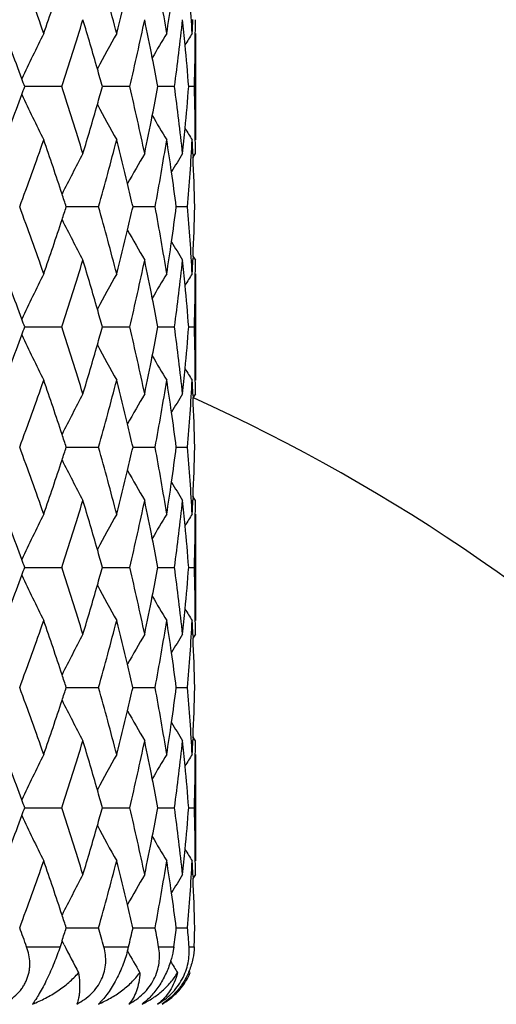
# Model space of a CAD drawing. Units: inches. Extents: x 5.6 to 16.4, y 3.4 to 11.5.
# Drawn here: x 7.3 to 7.5, y 10.6 to 11 of the extents above; entities that cross this region are included whole.
import ezdxf

# ---------------------------------------------------------------- set-up
doc = ezdxf.new("R2010")
doc.units = ezdxf.units.IN
doc.header["$LTSCALE"] = 1.21
doc.header["$MEASUREMENT"] = 0
doc.layers.get('0').update_dxf_attribs({"linetype": 'CONTINUOUS'})

msp = doc.modelspace()

# ---------------------------------------------------------------- linework, layer by layer
at = {"color": 7, "linetype": 'CONTINUOUS'}
for p, q in [((7.3823183383, 11.032305492), (7.3823183383, 10.984827802)), ((7.3226871139, 11.0085664101), (7.3061737489, 11.0085667492)), ((7.353053761, 11.0085664101), (7.3408398222, 11.0085666235)), ((7.373008955, 11.0085664101), (7.3655127154, 11.0085664803)), ((7.3818731457, 11.0085664101), (7.3793491702, 11.0085664397)), ((7.3812002352, 10.9786372096), (7.3812762459, 10.9769960584)), ((7.3812594283, 10.9770013904), (7.3823189704, 10.9786913049)), ((7.3391157146, 10.9549525609), (7.3246907383, 10.9549530235)), ((7.3643845598, 10.9549525609), (7.3544874911, 10.9549529078)), ((7.3788560951, 10.9549525609), (7.3738219147, 10.954952782)), ((7.3812762585, 10.9329105231), (7.3812002352, 10.9312690939)), ((7.3812594616, 10.9329052033), (7.3823192661, 10.9312149044)), ((7.3823183383, 10.9250780515), (7.3823183383, 10.8776008114)), ((7.3061737505, 10.9013397362), (7.322687468, 10.901340012)), ((7.3408398213, 10.9013396742), (7.3530541096, 10.901340012)), ((7.365512708, 10.9013397879), (7.3730092861, 10.901340012)), ((7.3793491703, 10.9013399422), (7.381873448, 10.901340012)), ((7.3812008218, 10.8714101035), (7.3812767732, 10.8697702676)), ((7.3823182994, 10.8714637822), (7.3812594335, 10.8697748784)), ((7.3246906928, 10.8477257046), (7.3391154263, 10.8477261271)), ((7.3544874587, 10.8477258365), (7.3643842742, 10.8477261271)), ((7.3738218952, 10.8477259752), (7.3788558218, 10.8477261271)), ((7.3812762637, 10.8256825143), (7.3812002665, 10.8240412777)), ((7.3823190477, 10.823987182), (7.3812594359, 10.8256771791)), ((7.3823183383, 10.8178506014), (7.3823183383, 10.7703736758)), ((7.3061739745, 10.7941116767), (7.3226873756, 10.7941119713)), ((7.3408399969, 10.7941119145), (7.3530542243, 10.7941119713)), ((7.3655128288, 10.7941119604), (7.3730096041, 10.7941119713)), ((7.3793492498, 10.7941119934), (7.3818739585, 10.7941119713)), ((7.3812006933, 10.7641811025), (7.3812767352, 10.7625387713)), ((7.3823196435, 10.7642356352), (7.3812595293, 10.7625449555)), ((7.3246905524, 10.7404981997), (7.3391155536, 10.7404986028)), ((7.3544873623, 10.7404983613), (7.3643843656, 10.7404986028)), ((7.3738218418, 10.7404984787), (7.3788558743, 10.7404986028)), ((7.3812763921, 10.7184549496), (7.3812004175, 10.7168139102)), ((7.3823188537, 10.716759855), (7.3812594255, 10.7184495547)), ((7.3823183383, 10.7106227811), (7.3823183383, 10.6631448209)), ((7.3061740876, 10.6868837531), (7.3226873904, 10.6868842054)), ((7.3408400883, 10.6868843091), (7.3530544283, 10.6868842054)), ((7.3655128942, 10.6868843266), (7.3730099904, 10.6868842054)), ((7.3793493014, 10.6868842941), (7.3818745138, 10.6868842054)), ((7.3812002635, 10.6569527648), (7.3812764168, 10.6553076241)), ((7.3823210136, 10.6570078127), (7.3812595745, 10.6553152078)), ((7.3246904382, 10.6332703866), (7.3391158165, 10.6332705033)), ((7.3544872883, 10.6332705252), (7.3643847244, 10.6332705033)), ((7.3738218002, 10.6332705218), (7.3788563168, 10.6332705033)), ((7.3228229596, 10.6275468552), (7.3219293025, 10.6248348131)), ((7.3233274091, 10.6265303917), (7.3228190209, 10.6275439044)), ((7.3237221176, 10.625746095), (7.3233274091, 10.6265303917)), ((7.3799930233, 10.6132538449), (7.379494985, 10.6140577027))]:
    msp.add_line(p, q, dxfattribs=at)
at = {"color": 9, "linetype": 'CONTINUOUS'}
for p, q in [((7.3070139863, 10.6248346415), (7.3219293002, 10.6248346415)), ((7.3414773107, 10.6248346415), (7.3525094139, 10.6248346415)), ((7.3659234042, 10.6248346415), (7.3726966116, 10.6248346415)), ((7.3795197842, 10.6248346415), (7.3818034424, 10.6248346415))]:
    msp.add_line(p, q, dxfattribs=at)
at = {"color": 7, "linetype": 'CONTINUOUS'}
for centre, radius, start, end in [((7.0473183383, 10.1298346415), 1.125, 17.3313647708, 72.6823184943), ((5.8674353299, 10.5288368302), 1.5322919306, 19.1820892139, 20.3692964865), ((6.1281162455, 10.7186171627), 1.2587924483, 14.4299855933, 15.8387826138), ((6.2863773419, 10.8611928339), 1.0965847798, 8.9771303783, 10.5612079741), ((6.3648798783, 10.978198881), 1.0174492495, 3.0482769298, 4.7347001471), ((5.9399528673, 11.5106129217), 1.4555368707, 340.8153704997, 341.8198711072), ((6.1716228361, 11.3348398393), 1.2138814853, 345.5680479368, 346.5175539736), ((6.3091877064, 11.1998411127), 1.0734973275, 351.0213460063, 351.7907835311), ((5.757031385, 10.4404484411), 1.6500287165, 20.2690576068, 21.2485340275), ((6.0175781271, 11.4379414955), 1.3739277214, 341.7890229999, 343.0958407683), ((6.0578056108, 10.6512352368), 1.3318636546, 15.9197854313, 16.9014091699), ((6.2201531554, 11.2760974702), 1.1640621836, 346.7131787398, 348.2196557481), ((6.2443665821, 10.8058931332), 1.1393159524, 10.9051142344, 11.7775764869), ((6.3354855278, 11.148893786), 1.0469718763, 352.2973397425, 353.9442463211), ((6.3466647898, 10.9292099083), 1.0357262033, 5.4288599137, 6.0539296167), ((6.3716658361, 11.0860767005), 1.0106556246, 356.950103491, 357.3015912491), ((6.3778836606, 11.0384413084), 1.0044352684, 359.6495489058, 5.45556e-05), ((8.0131378149, 10.6818124023), 0.7814865749, 153.3528869856, 155.0006349716), ((7.9964448646, 10.6667974062), 0.7450599349, 150.6216714297, 152.0023000973), ((7.9932145945, 10.6550140153), 0.7289227948, 148.8285867247, 149.8214191626), ((7.9928060771, 10.649069237), 0.7220176866, 147.941566627, 148.4175463991), ((6.3774784092, 11.0384454073), 1.0048405373, 358.2960229779, 359.6494565251), ((6.3508886392, 10.9296116733), 1.0314832893, 4.3899596083, 5.4288407269), ((6.2536322518, 10.8076945385), 1.1298768084, 10.2405708673, 10.9043045448), ((6.0723136577, 10.6554165114), 1.3167651532, 15.5568646073, 15.917980645), ((5.7771359529, 10.4479463153), 1.6285716203, 20.1354107817, 20.2666381775), ((5.782507691, 11.5671332729), 1.6228214573, 339.7356618105, 339.8673901284), ((6.0158291926, 10.5786655917), 1.375753175, 16.903964997, 18.2090451153), ((6.0759649774, 11.3606509196), 1.3129618977, 344.0829682902, 344.4452220185), ((6.2193315505, 10.740871589), 1.1648992722, 11.7800154356, 13.2854094505), ((6.2556751818, 11.2090450899), 1.1277965071, 349.0955900278, 349.7606702392), ((6.3346575696, 10.8681511984), 1.0478040058, 6.0557891, 7.7013906684), ((6.3513670034, 11.0874827414), 1.0310033336, 354.5706632829, 355.6101716889), ((6.3761486938, 10.9786740593), 1.0061699666, 0.3508145625, 1.7025248798), ((5.7676493674, 11.5726431868), 1.6386684893, 338.7486402814, 339.7348692068), ((8.0062067894, 11.3319003289), 0.7737596942, 204.9867145052, 206.6508725335), ((6.063632816, 11.3641767488), 1.3257881833, 343.0965643238, 344.0825960444), ((7.9931619343, 11.3485034066), 0.7413020003, 207.9918147694, 209.3793524962), ((6.2469271225, 11.2107253869), 1.1367044762, 348.2214894404, 349.0958380998), ((7.9929271777, 11.3619263817), 0.7285784776, 210.1769001071, 211.170108264), ((6.3468902989, 11.0878973853), 1.0354991868, 353.9461916394, 354.5712604966), ((7.9936695496, 11.3685757313), 0.7230221632, 211.5812455577, 212.0564692476), ((5.8665765617, 11.4886254253), 1.5332116168, 339.6303578734, 340.8168266751), ((5.9285039792, 10.502626022), 1.4676285556, 18.1850955243, 19.1813326833), ((6.1261126734, 11.2990671185), 1.2608703851, 344.1619883985, 345.5684287889), ((6.1645772351, 10.6805352848), 1.2211419767, 13.4855454427, 14.4294335687), ((6.2843228742, 11.1562949433), 1.0986693975, 349.4402653708, 351.0212952331), ((6.3051905673, 10.8166900641), 1.0775386855, 8.2104957316, 8.9770807968), ((6.3632632362, 11.039038207), 1.0190688522, 355.2669961283, 356.9506933717), ((6.3698967353, 10.9309750945), 1.0124260201, 2.6983183919, 3.0491418146), ((6.3765518856, 10.978677167), 1.0057667634, 0.0007965869, 0.3507781598), ((8.0008899895, 10.6211608205), 0.758321769, 151.8698529556, 153.4037334178), ((7.9933533695, 10.6071102676), 0.7345695067, 149.6122921683, 150.8146782147), ((7.9930092994, 10.5976414331), 0.7246660135, 148.2759816749, 149.0273647397), ((6.3716892175, 10.9310553089), 1.0106317432, 1.3549136696, 2.6054182882), ((6.3117792324, 10.8176471217), 1.0708808759, 7.3665688585, 8.2101576428), ((6.1763186556, 10.6833794775), 1.2090610159, 12.9802147682, 13.4842339605), ((5.94547927, 10.5082604754), 1.449742682, 17.945845295, 18.182911978), ((5.8718533171, 10.4231781731), 1.5276044346, 19.1809957351, 20.3718197126), ((5.9464732035, 11.4013216442), 1.4486972184, 341.8169751933, 342.0542402543), ((6.130073392, 10.6119104495), 1.2567676598, 14.4292754274, 15.8403073823), ((6.1776212361, 11.226220535), 1.2077229219, 346.5154539217, 347.0200644708), ((6.2868239753, 10.7540419918), 1.096131737, 8.976874524, 10.5615648703), ((6.3129422401, 11.0921001098), 1.0697070719, 351.789357008, 352.6338940077), ((6.3642126428, 10.8709326733), 1.0181173548, 3.0485198086, 4.7337906909), ((6.3721623024, 10.9788346382), 1.0101584038, 357.3943045005, 358.6453793166), ((5.9326172007, 11.4058893762), 1.463286692, 340.8171892458, 341.8163554894), ((7.9959843294, 11.2862076506), 0.7527994667, 206.5907476016, 208.1358342028), ((6.1669946514, 11.2287701941), 1.2186510993, 345.5696017609, 346.5153865718), ((7.9909865037, 11.301460091), 0.7318522212, 209.1844058228, 210.3912187852), ((6.3062423013, 11.0930572963), 1.0764750329, 351.0225404688, 351.7898606236), ((7.9940622904, 11.3129303857), 0.7259116279, 210.9749278382, 211.725004748), ((5.762596565, 10.3353479495), 1.6440718699, 20.2667511986, 21.2497390164), ((6.011189498, 11.3327086339), 1.3806192309, 341.7932548905, 343.0937349962), ((6.0604033994, 10.5447784474), 1.3291546206, 15.918655739, 16.9021869579), ((6.2160858677, 11.1697562094), 1.1682238939, 346.716732755, 348.217842358), ((6.2452399973, 10.6988425297), 1.138425152, 10.9048260803, 11.7778497825), ((6.3329240978, 11.041964221), 1.0495498655, 352.2999781022, 353.9428421289), ((6.3463530671, 10.8219549044), 1.0360391191, 5.4289034589, 6.053645482), ((6.3698967328, 10.978931209), 1.0124260226, 356.9508581879, 357.3016816098), ((6.3765518785, 10.9312291365), 1.0057667705, 359.6491963877, 359.9992034123), ((8.005430366, 10.5783804004), 0.7728977588, 153.3481173671, 155.0141320136), ((7.9934514426, 10.5612398757), 0.7416342023, 150.6206451351, 152.007557773), ((7.9930166283, 10.5479194559), 0.7286862655, 148.8294637418, 149.8225215004), ((7.9945126167, 10.5408010434), 0.7240176942, 147.943425582, 148.4179946975), ((6.3760249785, 10.9312344613), 1.0062936932, 358.2975582199, 359.6490768922), ((6.3504710879, 10.8223466041), 1.0319025113, 4.3902812261, 5.4288848822), ((6.2543827093, 10.7006199906), 1.1291112753, 10.2397169835, 10.9040261715), ((6.0747623158, 10.5489165176), 1.3142113815, 15.5549501881, 15.9168625909), ((5.7825076971, 10.3427730328), 1.6228214508, 20.1326098725, 20.2643378907), ((5.7771359748, 11.4619599804), 1.6285715971, 339.7333642687, 339.8645892129), ((6.0221717107, 10.4734182352), 1.3691100008, 16.9018598699, 18.213276361), ((6.0735284976, 11.2541474598), 1.3155030076, 344.0818450616, 344.4433086248), ((6.2233586995, 10.6345214567), 1.1607786677, 11.7782134288, 13.2889520828), ((6.2549418648, 11.1019673296), 1.1285446015, 349.0953017466, 349.7598208938), ((6.3371821311, 10.7612172044), 1.0452631472, 6.0544074572, 7.7040064789), ((6.3518074436, 10.980215709), 1.0305611396, 354.5706888151, 355.6105052049), ((6.3775736792, 10.8714626044), 1.0047452587, 0.3504793055, 1.7040411972), ((5.7621333525, 11.467524004), 1.6445727383, 338.7498411975, 339.7325696048), ((8.0093891061, 11.2262761667), 0.7773208233, 204.9947012432, 206.6512748814), ((6.0610686685, 11.2577100406), 1.3284621453, 343.0973340836, 344.0814702731), ((7.9949878471, 11.2423094509), 0.7433981655, 207.9960127724, 209.3797135866), ((6.2460764968, 11.1036702122), 1.1375720337, 348.2217547514, 349.0955525987), ((7.9926456218, 11.254552074), 0.7282599636, 210.177947787, 211.1716662997), ((6.3472158896, 10.9806409859), 1.0351723332, 353.9459031604, 354.5713016849), ((7.9919077647, 11.260270992), 0.720956011, 211.5815251873, 212.0581830219), ((5.8621077217, 11.3829849773), 1.5379531263, 339.632888647, 340.8157256617), ((5.9358793354, 10.3979159636), 1.4598368156, 18.1816094822, 19.183150082), ((6.124112504, 11.1923720111), 1.2629397322, 344.1635306331, 345.5677011669), ((6.1692326653, 10.5744724238), 1.2163442854, 13.48341044, 14.4309907812), ((6.2838378431, 11.04915071), 1.0991613992, 349.4406488181, 351.0210128337), ((6.3081539281, 10.7099089584), 1.0745428211, 8.2095942353, 8.9782796676), ((6.3638942881, 10.9317744662), 1.0184370105, 355.2661177258, 356.9509051984), ((6.3716658256, 10.8238296025), 1.010655635, 2.6984166131, 3.0498965052), ((6.3778836587, 10.8714649951), 1.0044352704, 359.9999533656, 0.3504510997), ((7.9975386023, 10.5156768352), 0.7545450418, 151.8666585209, 153.4081331099), ((7.9929948093, 10.5000850233), 0.7341586385, 149.6117892523, 150.8147462142), ((7.994392503, 10.4895689448), 0.72628753, 148.2766933688, 149.02629288), ((6.373357499, 10.8239053038), 1.008962268, 1.3527730223, 2.6054242173), ((6.3146295133, 10.7108495033), 1.0679992908, 7.3633188986, 8.2092601496), ((6.1808404956, 10.5772839084), 1.2044008602, 12.9760720612, 13.4821037761), ((5.95268944, 10.4034947602), 1.4421252509, 17.9410684703, 18.1794242013), ((5.8712896919, 10.3157388153), 1.5282064235, 19.1815411898, 20.3719093656), ((5.9460141777, 11.2942392463), 1.4491785629, 341.8172053684, 342.0543712041), ((6.1296095003, 10.5045487218), 1.2572504356, 14.4299152039, 15.8404207645), ((6.1772189861, 11.1190824947), 1.2081349063, 346.5157938935, 347.0202113959), ((6.2864203789, 10.6467365859), 1.0965426369, 8.977586509, 10.5616995592), ((6.3125713235, 10.9849175346), 1.0700805845, 351.7898161046, 352.6340508888), ((6.3638417449, 10.7636717217), 1.0184896159, 3.0492703473, 4.7339415852), ((6.3718014293, 10.8716128129), 1.0105191901, 357.3948844927, 358.6455379649), ((5.9321589581, 11.2988066548), 1.4637671914, 340.8177186514, 341.8165860394), ((7.998657299, 11.1803649193), 0.7558092686, 206.5938886941, 208.1328837729), ((6.1665931498, 11.1216319087), 1.2190622988, 345.5702290921, 346.5157265221), ((7.9924647373, 11.1950655304), 0.7335486143, 209.1848823797, 210.3889508897), ((6.3058721317, 10.9858745634), 1.0768477838, 351.0232443821, 351.7903192855), ((7.9933057637, 11.2052274877), 0.7250182583, 210.9734803691, 211.7245027195), ((6.3695367545, 10.8717093246), 1.0127859123, 356.9516057984, 357.3023052103), ((5.7619852497, 10.227874848), 1.644730542, 20.2673845365, 21.2499853708), ((6.0107517034, 11.2256062322), 1.381074467, 341.7939890393, 343.0940386057), ((6.0599099638, 10.4373934675), 1.3296724335, 15.9193280376, 16.9024862683), ((6.2156959166, 11.0626024943), 1.16862066, 346.7175916571, 348.2181902298), ((6.2448182774, 10.5915198299), 1.1388573368, 10.9054909637, 11.7781939945), ((6.3325582832, 10.9347682935), 1.0499169169, 352.3009296161, 353.943219328), ((6.3459723502, 10.7146799296), 1.0364226397, 5.4295018065, 6.0540203629), ((6.3761885899, 10.823994578), 1.0061299913, 359.6497282808, 359.9995894006), ((8.005484455, 10.4711322085), 0.7729552118, 153.3485707135, 155.0144462634), ((7.9934444249, 10.4540225472), 0.7416229152, 150.6210902604, 152.0080158028), ((7.9929379432, 10.4407455017), 0.7285910378, 148.8298905267, 149.8230746716), ((7.9943673236, 10.4336703366), 0.7238429925, 147.943841721, 148.4185236176), ((6.3756626101, 10.823999888), 1.0066559937, 358.2985551791, 359.6496090743), ((6.3500911671, 10.7150717484), 1.0322852282, 4.391268215, 5.429483232), ((6.253961858, 10.5932975642), 1.1295425552, 10.240641226, 10.9046915594), ((6.074269805, 10.441531971), 1.3147281858, 15.555770357, 15.9175361333), ((5.7818973494, 10.2353005146), 1.6234790125, 20.1333000323, 20.2649730121), ((5.7901058352, 11.3497901527), 1.6146942326, 339.7384349054, 339.8708085858), ((6.0137063594, 10.3635662099), 1.3779710414, 16.9039068617, 18.2069006398), ((6.0806909525, 11.1448109551), 1.3080383194, 344.0845570468, 344.4481472121), ((6.2186654603, 10.5262878093), 1.1655772547, 11.7794898132, 13.2840282274), ((6.2587157987, 10.9939958196), 1.1246993075, 349.0960122423, 349.76291626), ((6.3349685524, 10.6537468265), 1.0474893151, 6.0547845272, 7.7009060007), ((6.3532982722, 10.8728539543), 1.0290649613, 354.5700880392, 355.6115730567), ((6.3772524028, 10.7642433131), 1.0050664353, 0.3498344606, 1.7029929924), ((5.7753602985, 11.355257553), 1.6304207329, 338.7463898624, 339.7376403011), ((8.0079130025, 11.1182688987), 0.7756537144, 204.9886110202, 206.6486859756), ((6.0684592325, 11.1483077373), 1.3207600484, 343.0943516866, 344.0841848988), ((7.9938529116, 11.1344080114), 0.7420803326, 207.9912734435, 209.3773416169), ((6.2500602472, 10.9956582702), 1.1335130632, 348.2194149199, 349.096258958), ((7.9928195358, 11.1473909813), 0.7284446997, 210.1756872427, 211.1690403124), ((6.3489122528, 10.8732602239), 1.0334697438, 353.9443684274, 354.5706753669), ((7.9957548963, 11.1554064986), 0.7254720462, 211.5815136962, 212.055073531), ((5.8732494075, 11.2718184202), 1.5261377451, 339.625936437, 340.8179246927), ((5.9257349991, 10.2872445927), 1.4705478122, 18.1857353237, 19.1799836461), ((6.1303621482, 11.0835004408), 1.2564791012, 344.1578667895, 345.5692425591), ((6.1635193778, 10.4658323191), 1.2222281391, 13.4852848147, 14.4283359381), ((6.2870925611, 10.9413934838), 1.0958649425, 349.4366671759, 351.02176061), ((6.3052103255, 10.6022528495), 1.0775165672, 8.2096583554, 8.9763100276), ((6.3650150584, 10.8244887246), 1.017315219, 355.2641488277, 356.9507618229), ((6.3707417508, 10.7165718558), 1.0115799103, 2.6975792204, 3.0487596222), ((6.3777292887, 10.7642469794), 1.0045895359, 359.9993348009, 0.3497914279), ((7.997001351, 10.4087050393), 0.7539500618, 151.8645733254, 153.4072467785), ((7.992608705, 10.3930443409), 0.7337301239, 149.609136642, 150.8128186173), ((7.9935278687, 10.3828317691), 0.725293019, 148.2737251196, 149.0244353989), ((6.3726138004, 10.7166556014), 1.0097059876, 1.3530081568, 2.6045379886), ((6.3118885775, 10.6032228212), 1.0707682448, 7.3656825722, 8.2093156061), ((6.1753670931, 10.4687021748), 1.2100378297, 12.9803473104, 13.4839638321), ((5.9428425667, 10.2929230417), 1.4525225375, 17.9469126349, 18.183543529), ((5.8720352699, 10.2087667768), 1.5274184686, 19.1816685917, 20.3726593042), ((5.9464927676, 11.1868381262), 1.4486696154, 341.8178184258, 342.0550659882), ((6.1302000294, 10.3974688547), 1.2566419277, 14.4300932394, 15.8412914514), ((6.1776620094, 11.011734735), 1.2076760355, 346.5164379878, 347.0210439548), ((6.2869186674, 10.5395831995), 1.0960390782, 8.9778110526, 10.5626616339), ((6.31299525, 10.8776174154), 1.0696506872, 351.7904237463, 352.6349912111), ((6.3642878914, 10.6564630971), 1.018043289, 3.0495320749, 4.7349505223), ((6.3722254791, 10.764357515), 1.0100944464, 357.3953630301, 358.6465402202), ((5.9326343573, 11.191406428), 1.4632615539, 340.8179824942, 341.8171985242), ((7.9989069729, 11.0732716816), 0.7560927378, 206.5945154322, 208.1329205884), ((6.1670334551, 11.0142846755), 1.2186061938, 345.5705132012, 346.5163705438), ((7.9926187027, 11.0879285471), 0.733727232, 209.185191419, 210.3889496968), ((6.3062935799, 10.8785747221), 1.0764203791, 351.0235369226, 351.7909275029), ((7.9930281962, 11.0978280414), 0.7246917925, 210.9731189219, 211.7244607005), ((5.7628059352, 10.1209518441), 1.643855356, 20.2673299944, 21.2504635126), ((6.0112147355, 11.1182239634), 1.3805864318, 341.7940891936, 343.0945993811), ((6.0605458048, 10.3303452742), 1.3290119842, 15.9194010879, 16.9030628274), ((6.2161292803, 10.9552712185), 1.1681752424, 346.7176644004, 348.2188370139), ((6.2453445177, 10.4843887575), 1.1383225432, 10.9057205926, 11.7788530158), ((6.3329791811, 10.8274831946), 1.0494923094, 352.3009691133, 353.9439263303), ((6.3464349885, 10.6074885876), 1.0359588094, 5.429914142, 6.0547345673), ((6.3699581272, 10.764454119), 1.0123638472, 356.9518912996, 357.3027569592), ((6.3766193671, 10.7167543013), 1.0056992444, 359.6502860435, 0.0003217437), ((8.0056622729, 10.3638200289), 0.7731519857, 153.3488934635, 155.0143210352), ((7.9935520046, 10.3467386843), 0.7417441671, 150.6213941474, 152.0080735821), ((7.9929659206, 10.3335048938), 0.7286216138, 148.8301684923, 149.8232972446), ((7.9943209909, 10.3264754563), 0.7237862646, 147.9441049501, 148.4188166939), ((6.3760907643, 10.7167596334), 1.0062278699, 358.298557784, 359.6501661493), ((6.3505515343, 10.6078802209), 1.0318236762, 4.3912331277, 5.4298955364), ((6.2544854433, 10.4861660221), 1.1290104575, 10.2405712321, 10.9049206238), ((6.074902384, 10.3344828796), 1.3140711197, 15.5556709508, 15.9176077602), ((5.7827137285, 10.1283759228), 1.6226084163, 20.1331781222, 20.2649163862), ((5.8020799071, 11.2379922676), 1.6018796545, 339.7434402651, 339.8769014537), ((6.0044343126, 10.2534601017), 1.3876776227, 16.9062917213, 18.2001782911), ((6.0871230798, 11.0356835644), 1.3013330734, 344.0872503228, 344.4527944549), ((6.2133337018, 10.4179121866), 1.1710297041, 11.7811912857, 13.2787400886), ((6.2618915216, 10.8861378963), 1.1214626529, 349.0967887265, 349.765758281), ((6.3322006283, 10.5462087022), 1.0502736825, 6.0556592443, 7.6974409954), ((6.3542523541, 10.7655390938), 1.0281072988, 354.5696763315, 355.612334607), ((6.3764075627, 10.657014692), 1.0059109799, 0.3494325845, 1.7016005932), ((5.7875873819, 11.2433646053), 1.6173358766, 338.7433961851, 339.7426466871), ((8.006480507, 11.0102778076), 0.7740331018, 204.9822009515, 206.6457586063), ((6.0751170587, 11.0391152571), 1.3138199061, 343.0918823737, 344.0868813001), ((7.9927705729, 11.0265280408), 0.740819209, 207.9860654709, 209.3744619957), ((6.2534444807, 10.8877601631), 1.1300640614, 348.2176258867, 349.0970310776), ((7.9925980152, 11.0399833241), 0.7281638828, 210.1722966835, 211.1659645867), ((6.3500713872, 10.7659263882), 1.0323061533, 353.9433971303, 354.5702374904), ((7.9978883687, 11.0494635056), 0.7279637594, 211.5798510123, 212.0516783512), ((5.8834963648, 11.1609613629), 1.5152689, 339.6196773495, 340.8201903148), ((5.9146991504, 10.176267088), 1.4822012058, 18.1902815822, 19.1766955683), ((6.135930674, 10.9748027814), 1.2507211976, 344.1529885084, 345.5708251477), ((6.1571236828, 10.3570189465), 1.2288158115, 13.4875753232, 14.4255749716), ((6.2897730684, 10.8337261338), 1.0931494215, 349.4335358135, 351.0225189477), ((6.3016908184, 10.4945069655), 1.0810729083, 8.2100803388, 8.9742563718), ((6.3656071624, 10.7172308766), 1.0167225514, 355.263054699, 356.9505950609), ((6.36928811, 10.6092862962), 1.0130342041, 2.696943736, 3.0475665421), ((6.377051581, 10.6570196342), 1.0052669434, 359.9992702157, 0.3493747669), ((7.9964527773, 10.3017476194), 0.7533384656, 151.863020862, 153.4069673275), ((7.9920883593, 10.2860896344), 0.7331424718, 149.6069463657, 150.8116522915), ((7.9924130405, 10.2762562092), 0.7240008681, 148.2711915586, 149.0233528266), ((6.3713410753, 10.609378114), 1.0109791856, 1.3540942699, 2.6038846271), ((6.3085729187, 10.4955065743), 1.0741185946, 7.3688269878, 8.2097294052), ((6.1692135676, 10.3599478139), 1.2163762468, 12.9852963173, 13.4862416974), ((5.9321083857, 10.1820467272), 1.463857746, 17.9533007785, 18.1880860073), ((5.839464749, 10.089647303), 1.5620907353, 20.0359538923, 20.365650572), ((5.9633460997, 11.0740189114), 1.4309139141, 341.81906447, 342.0601291635), ((6.1094877742, 10.2845050123), 1.2781327778, 15.4424945278, 15.8351906707), ((6.1877333073, 10.902095892), 1.1973208616, 346.6106017725, 347.0252086246), ((6.2750820158, 10.4302292612), 1.1080644805, 10.1151220278, 10.5585177998), ((6.3191053046, 10.7695423221), 1.063482575, 352.179533378, 352.6380370731), ((6.3600401077, 10.5489045635), 1.0223036328, 4.2594906522, 4.7337426977), ((6.3741697053, 10.6570563212), 1.0081489792, 358.1684543483, 358.6480698463), ((7.9979472381, 10.9655218916), 0.7550013941, 206.7458228178, 207.8124817245), ((7.9918280043, 10.9802367571), 0.7328114436, 209.1778230448, 210.0521234276), ((7.2949466712, 10.6385407471), 0.0591720093, 344.7691966433, 346.6068516322), ((7.9923460046, 10.9901835545), 0.7238932909, 210.9083584267, 211.3790762653), ((7.3540343059, 10.6241170356), 0.0281400261, 327.026786465, 337.2915454955), ((7.3537437761, 10.6243078538), 0.0284876112, 319.681218641, 327.0228399191)]:
    msp.add_arc(centre, radius, start, end, dxfattribs=at)
at = {"color": 9, "linetype": 'CONTINUOUS'}
for radius, start, end in [(1.0781467441, 18.0957758307, 71.9166331669), (0.8118558165, 24.2764461653, 65.6954203396)]:
    msp.add_arc((7.0473183383, 10.1298346415), radius, start, end, dxfattribs=at)
at = {"color": 7, "linetype": 'CONTINUOUS'}
for points, knots in [([(7.2965638598, 10.5992701463), (7.2977371174, 10.599887642), (7.2999943919, 10.6012713793), (7.3025101869, 10.6034132701), (7.304250692, 10.6053569237), (7.3053984259, 10.6069153147), (7.3063762142, 10.6085662926), (7.3071719808, 10.6102942228), (7.3077779462, 10.6120812622), (7.3081921517, 10.6139084707), (7.3084175821, 10.6157577301), (7.3084756039, 10.6182268742), (7.3081180583, 10.6213016278), (7.3074359219, 10.6236775623), (7.3070139863, 10.6248346415)], [0, 0, 0, 0, 0.1306035007, 0.2598327612, 0.3238219295, 0.3872790049, 0.450173236, 0.5125120444, 0.5743355213, 0.6357142231, 0.696746879, 0.7575357487, 0.8786781997, 1, 1, 1, 1]), ([(7.3219293002, 10.6248346415), (7.3215352526, 10.6236428017), (7.3206883537, 10.6212210454), (7.3192834939, 10.6175796497), (7.3177380574, 10.6139210282), (7.3160965695, 10.6103595363), (7.3144186512, 10.607026012), (7.3127676665, 10.6040389144), (7.311196394, 10.6014776586), (7.3101386478, 10.5999506595), (7.3096269768, 10.5992701463)], [0, 0, 0, 0, 0.132280453, 0.2702986046, 0.4112271078, 0.550733412, 0.6834709208, 0.8044138749, 0.9102794432, 1, 1, 1, 1]), ([(7.3294011972, 10.5992701463), (7.3305874281, 10.599890566), (7.3328829655, 10.6012821586), (7.3359780574, 10.6038395551), (7.338588037, 10.6068489554), (7.3405753528, 10.6102327108), (7.3418507793, 10.6138608787), (7.3424003681, 10.6175846028), (7.3422764959, 10.6212760078), (7.3417988855, 10.6236704407), (7.3414773107, 10.6248346415)], [0, 0, 0, 0, 0.1305836375, 0.2609274661, 0.3901164406, 0.517159841, 0.6414247452, 0.7629180387, 0.882183547, 1, 1, 1, 1]), ([(7.3520402871, 10.6229957897), (7.3514096858, 10.620678161), (7.3502427913, 10.6172070908), (7.348296827, 10.6127153938), (7.3466297655, 10.6094244163), (7.3448251455, 10.6063634623), (7.3429435095, 10.6036250669), (7.3410432055, 10.6012683179), (7.3397188098, 10.5998869212), (7.339063324, 10.5992701463)], [0, 0, 0, 0, 0.26357142, 0.4007054836, 0.5369648511, 0.6681167638, 0.7903503701, 0.9012339261, 1, 1, 1, 1]), ([(7.3526325412, 10.5992701463), (7.353793595, 10.5998947628), (7.3560545231, 10.6012979533), (7.3591339981, 10.6038565994), (7.3617960062, 10.6068617693), (7.3639100686, 10.6102348123), (7.3653865916, 10.613849392), (7.3662004963, 10.6175625269), (7.3663860719, 10.6212494629), (7.3661326319, 10.6236616874), (7.3659234042, 10.6248346415)], [0, 0, 0, 0, 0.1281210021, 0.2577416707, 0.3877560904, 0.5165926743, 0.6427353533, 0.7653001154, 0.8842145207, 1, 1, 1, 1]), ([(7.3654667762, 10.5992701463), (7.3665650391, 10.5999004727), (7.3687187288, 10.601319508), (7.3716785252, 10.6038809469), (7.3743021746, 10.6068835696), (7.3764696418, 10.610247401), (7.378093494, 10.6138484468), (7.3791397172, 10.617548416), (7.3796255028, 10.6212263377), (7.3796077878, 10.623652745), (7.3795197842, 10.6248346415)], [0, 0, 0, 0, 0.1234653507, 0.2506962671, 0.3805265442, 0.5109025814, 0.6394402105, 0.7642564766, 0.884444237, 1, 1, 1, 1]), ([(7.3726966116, 10.6248346415), (7.3726239094, 10.624305345), (7.3722777313, 10.6221162077), (7.3717521594, 10.619955668), (7.3712591946, 10.6183477207)], [0, 0, 0, 0, 0.24108578, 1, 1, 1, 1]), ([(7.3818034424, 10.6248346415), (7.3817464415, 10.6230529737), (7.3813071773, 10.6193730419), (7.3802389318, 10.615822156), (7.379533305, 10.614054189)], [0, 0, 0, 0, 0.4835871851, 1, 1, 1, 1]), ([(7.3712591946, 10.6183477207), (7.3706607688, 10.6163957816), (7.3691770686, 10.6125554875), (7.3662051828, 10.6072777234), (7.3626597129, 10.6027700563), (7.3599407074, 10.6002990192), (7.3585646457, 10.5992701463)], [0, 0, 0, 0, 0.2633277109, 0.5289272205, 0.7783892901, 1, 1, 1, 1]), ([(7.3096269768, 10.5992701463), (7.3116107989, 10.6000486853), (7.3154774489, 10.6017980966), (7.3209249738, 10.605008295), (7.3258926735, 10.6087854376), (7.3288283885, 10.6117027892), (7.3301639931, 10.6132537989)], [0, 0, 0, 0, 0.2550131798, 0.5067662164, 0.7550743511, 1, 1, 1, 1]), ([(7.3301639931, 10.6132537989), (7.3303794182, 10.6118132906), (7.330611506, 10.609711213), (7.3306967335, 10.6069938703), (7.3306496493, 10.6051706525), (7.3304969616, 10.603487862), (7.330169929, 10.6015118823), (7.3297627236, 10.6001174995), (7.3294011972, 10.5992701463)], [0, 0, 0, 0, 0.3085861443, 0.4471930767, 0.5757510561, 0.6947692327, 0.8048192013, 1, 1, 1, 1]), ([(7.339063324, 10.5992701463), (7.3408964056, 10.6000471452), (7.3435749877, 10.6013632997), (7.3469535871, 10.6034190569), (7.3501531033, 10.6056491076), (7.3538399875, 10.60879478), (7.3563899984, 10.6117094003), (7.3575281743, 10.6132537989)], [0, 0, 0, 0, 0.2550175122, 0.3811464604, 0.5063309683, 0.7542645544, 1, 1, 1, 1]), ([(7.3575281743, 10.6132537989), (7.3574649169, 10.6117976889), (7.3571739904, 10.6090406337), (7.3561791743, 10.6052087335), (7.3546956964, 10.601937183), (7.3533621585, 10.6000777761), (7.3526325412, 10.5992701463)], [0, 0, 0, 0, 0.2897127533, 0.5490266351, 0.7836528513, 1, 1, 1, 1]), ([(7.3585646457, 10.5992701463), (7.3601882478, 10.6000470305), (7.3633216306, 10.6017981986), (7.3676071475, 10.6050219236), (7.3713607197, 10.6088211238), (7.3734288457, 10.6117230036), (7.3743285317, 10.6132537989)], [0, 0, 0, 0, 0.2527570662, 0.5023950326, 0.750654515, 1, 1, 1, 1]), ([(7.3743285317, 10.6132537989), (7.3739802785, 10.6117715817), (7.3730767236, 10.6089494671), (7.3710722257, 10.6051150925), (7.3685417101, 10.6018552587), (7.3665294124, 10.6000576382), (7.3654667762, 10.5992701463)], [0, 0, 0, 0, 0.2705406823, 0.5236342508, 0.7649882323, 1, 1, 1, 1]), ([(7.379533305, 10.614054189), (7.378911243, 10.6124955959), (7.3774264691, 10.6094758121), (7.3750214933, 10.6060549193), (7.3728298582, 10.6036141787), (7.3705762492, 10.6014685411), (7.3687344042, 10.6000792682), (7.3674668477, 10.5992701463)], [0, 0, 0, 0, 0.2598125744, 0.5185898285, 0.6446387158, 0.767181762, 1, 1, 1, 1]), ([(7.3674668477, 10.5992701463), (7.36897317, 10.600131183), (7.3718494828, 10.6021061082), (7.3743414395, 10.6045518981), (7.3754643339, 10.6058752371)], [0, 0, 0, 0, 0.4999283123, 1, 1, 1, 1])]:
    msp.add_open_spline(points, degree=3, knots=knots, dxfattribs=at)

doc.saveas('drawing.dxf')
